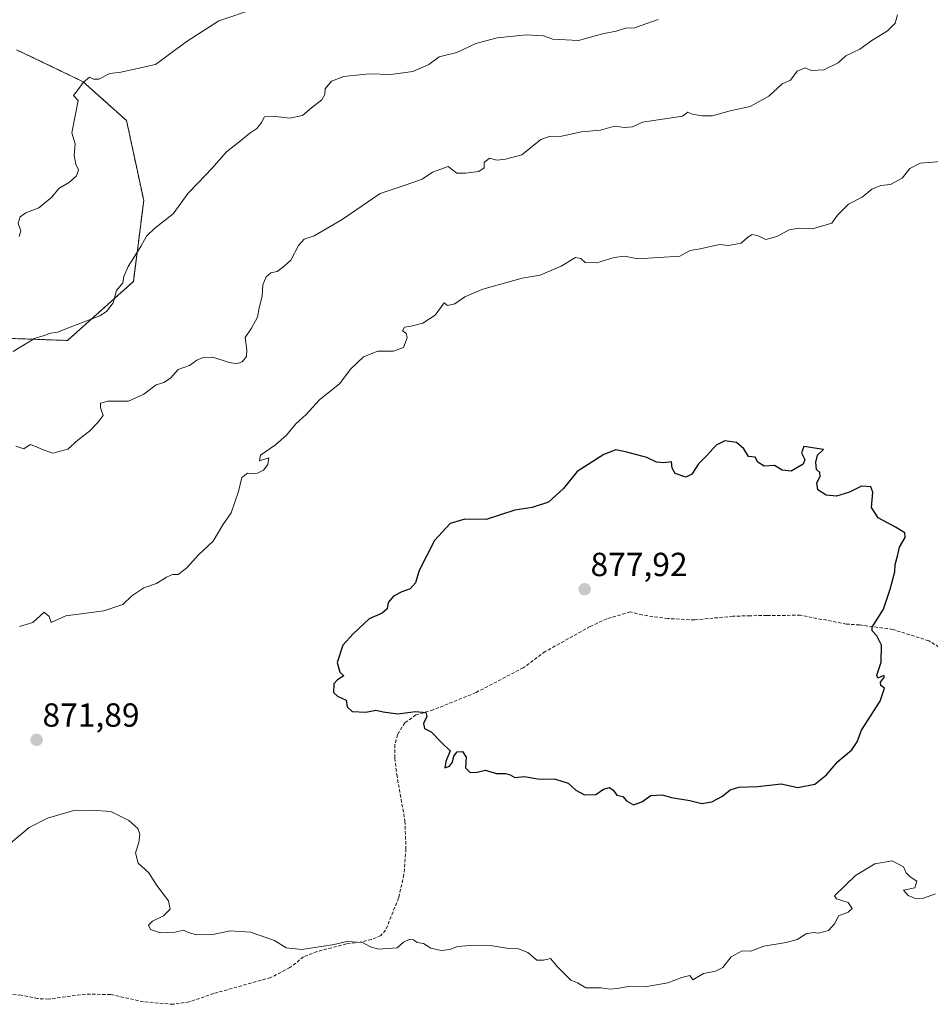
# Model space of a CAD drawing. Units: metres. Extents: x 648482 to 651947, y 4725399 to 4727787.
# Drawn here: x 650221 to 650495, y 4725840 to 4726136 of the extents above; entities that cross this region are included whole.
import ezdxf
from ezdxf.enums import TextEntityAlignment as Align

# ---------------------------------------------------------------- set-up
doc = ezdxf.new("R2010")
doc.units = ezdxf.units.M
doc.header["$MEASUREMENT"] = 0
doc.linetypes.add('TRAZOS', pattern=[0.75, 0.5, -0.25])
doc.linetypes.add('TRAZOSX2', pattern=[1.5, 1, -0.5])
for name, color, linetype, lineweight in [('Arbolado forestal', 92, 'TRAZOS', 0), ('Arbolado forestal CxS', 92, 'Continuous', 0), ('Carátula', 7, 'Continuous', 5), ('Curva de nivel maestra', 36, 'Continuous', 30), ('Curva de nivel normal', 36, 'Continuous', 0), ('Punto de cota en terreno', 7, 'Continuous', 0), ('Rótulo de punto de cota en terreno', 19, 'Continuous', 0), ('Senda', 19, 'TRAZOSX2', 0)]:
    doc.layers.add(name, color=color, linetype=linetype, lineweight=lineweight)
doc.styles.add('Arial', font='txt', dxfattribs={"height": 0.2})

# ---------------------------------------------------------------- blocks, each defined once
blk = doc.blocks.new('*U150')
at = {"layer": 'Arbolado forestal CxS', "color": 92, "linetype": 'Continuous', "lineweight": 0}
blk.add_polyline3d([(650220.43, 4726126.91, 852.94), (650240.41, 4726117.33, 854.9), (650253.46, 4726105.64, 856.52), (650258.6, 4726081.64, 858.34), (650255.49, 4726057.4, 860.35), (650235.67, 4726039.67, 860.85), (650206.41, 4726040.71, 858.47)], dxfattribs=at)
blk = doc.blocks.new('*U175')
at = {"layer": 'Curva de nivel normal', "color": 36, "linetype": 'Continuous', "lineweight": 0}
blk.add_polyline3d([(650220.22, 4726007.98, 865), (650222.56, 4726007.16, 865), (650224.53, 4726008.43, 865), (650225.92, 4726007.93, 865), (650228.43, 4726006.82, 865), (650231.27, 4726005.83, 865), (650235.83, 4726007.06, 865), (650238.94, 4726009.89, 865), (650242.32, 4726012.49, 865), (650244.74, 4726014.97, 865), (650246.43, 4726017.11, 865), (650245.61, 4726019.4, 865), (650245.63, 4726020.88, 865), (650247.79, 4726021.46, 865), (650253.98, 4726021.48, 865), (650258.65, 4726023.5, 865), (650262.32, 4726026.39, 865), (650264.65, 4726027.06, 865), (650266.65, 4726028.34, 865), (650268.98, 4726030.97, 865), (650272.32, 4726032.17, 865), (650274.59, 4726033.75, 865), (650276.41, 4726034.59, 865), (650279.3, 4726034.64, 865), (650283.91, 4726033.17, 865), (650286.55, 4726032.63, 865), (650288.18, 4726033.24, 865), (650289.5, 4726034.86, 865), (650289.6, 4726036.8, 865), (650289.08, 4726040.52, 865), (650290.96, 4726043.32, 865), (650292.77, 4726046.7, 865), (650293.21, 4726049.5, 865), (650294.13, 4726052.96, 865), (650294.41, 4726056.35, 865), (650295.34, 4726058.78, 865), (650296.76, 4726059.95, 865), (650298.65, 4726060.37, 865), (650300.65, 4726061.88, 865), (650302.76, 4726063.8, 865), (650305.08, 4726068.2, 865), (650306.76, 4726070.06, 865), (650309.78, 4726071.08, 865), (650318.18, 4726075.94, 865), (650329.64, 4726083.78, 865), (650337.4, 4726086.33, 865), (650342.17, 4726088.12, 865), (650345.32, 4726090.17, 865), (650350.01, 4726091.84, 865), (650352.64, 4726089.84, 865), (650355.18, 4726089.92, 865), (650359.18, 4726090.37, 865), (650360.78, 4726091.52, 865), (650360.78, 4726093.07, 865), (650362.41, 4726094.38, 865), (650364.6, 4726093.73, 865), (650367.2, 4726094.04, 865), (650372.18, 4726095.38, 865), (650377.89, 4726099.93, 865), (650380.6, 4726100.94, 865), (650383.17, 4726100.79, 865), (650390.08, 4726102.25, 865), (650395.78, 4726102.74, 865), (650399.99, 4726103.99, 865), (650402.92, 4726103.58, 865), (650405.39, 4726103.81, 865), (650408.41, 4726105.15, 865), (650420.42, 4726106.99, 865), (650422.02, 4726108.2, 865), (650423.33, 4726107.57, 865), (650426.33, 4726107.11, 865), (650429.33, 4726107.11, 865), (650434.66, 4726108.62, 865), (650440.66, 4726109.92, 865), (650446.33, 4726113.02, 865), (650450.35, 4726116.71, 865), (650452.77, 4726117.77, 865), (650454.82, 4726120.47, 865), (650457.21, 4726121.44, 865), (650459.13, 4726120.64, 865), (650462.86, 4726120.93, 865), (650467.13, 4726122.95, 865), (650469.44, 4726125.12, 865), (650473.63, 4726127.12, 865), (650477.24, 4726129.66, 865), (650481.99, 4726132.55, 865), (650484.26, 4726134.87, 865), (650484.98, 4726137.39, 865)], dxfattribs=at)
blk = doc.blocks.new('*U202')
at = {"layer": 'Curva de nivel normal', "color": 36, "linetype": 'Continuous', "lineweight": 0}
blk.add_polyline3d([(650413.07, 4726136, 860), (650406, 4726133.48, 860), (650403.26, 4726133.4, 860), (650400.48, 4726132.45, 860), (650396.33, 4726131.67, 860), (650389.16, 4726129.65, 860), (650381.49, 4726130.09, 860), (650378.66, 4726131.11, 860), (650373.49, 4726131.38, 860), (650364.69, 4726130.48, 860), (650358.32, 4726128.8, 860), (650352.65, 4726126.06, 860), (650347.32, 4726124.81, 860), (650344.18, 4726122.49, 860), (650339.45, 4726120.36, 860), (650332.8, 4726119.47, 860), (650326.3, 4726119.66, 860), (650318.65, 4726118.84, 860), (650314.98, 4726117.44, 860), (650313.03, 4726115.18, 860), (650312.96, 4726113.48, 860), (650312.06, 4726111.86, 860), (650308.98, 4726109.52, 860), (650306.32, 4726107.22, 860), (650302.32, 4726106.37, 860), (650297.32, 4726107.02, 860), (650294.88, 4726106.76, 860), (650293.92, 4726105.03, 860), (650292.55, 4726103.3, 860), (650290.41, 4726101.87, 860), (650287.19, 4726099.2, 860), (650283.44, 4726096.32, 860), (650279.07, 4726091.24, 860), (650274.99, 4726086.97, 860), (650271.93, 4726083.9, 860), (650267.42, 4726077.66, 860), (650261.96, 4726073.32, 860), (650259.45, 4726070.95, 860), (650257.68, 4726067.82, 860), (650253.92, 4726061.91, 860), (650252.62, 4726058.83, 860), (650252.33, 4726056.95, 860), (650250.38, 4726054.66, 860), (650249.37, 4726050.99, 860), (650247.41, 4726048.34, 860), (650245.38, 4726047.04, 860), (650236.54, 4726043.66, 860), (650232.7, 4726042.16, 860), (650230.65, 4726041.89, 860), (650228.65, 4726041.2, 860), (650225.77, 4726040.22, 860), (650219.37, 4726036.4, 860)], dxfattribs=at)
blk = doc.blocks.new('*U204')
at = {"layer": 'Curva de nivel normal', "color": 36, "linetype": 'Continuous', "lineweight": 0}
blk.add_polyline3d([(650221.18, 4726070.88, 855), (650221.69, 4726072.54, 855), (650220.92, 4726074.78, 855), (650221.52, 4726076.8, 855), (650223.2, 4726077.99, 855), (650227.1, 4726079.49, 855), (650230.95, 4726082.72, 855), (650233.12, 4726085.28, 855), (650236.32, 4726087.18, 855), (650238.43, 4726089.11, 855), (650239.02, 4726090.92, 855), (650238.17, 4726092.6, 855), (650237.74, 4726095.22, 855), (650237.99, 4726098.66, 855), (650236.98, 4726101.99, 855), (650238.92, 4726111.66, 855), (650237.54, 4726113.16, 855), (650238.95, 4726114.99, 855), (650240.37, 4726117.05, 855), (650242.36, 4726118.7, 855), (650243.55, 4726118.06, 855), (650245.12, 4726118.11, 855), (650248.42, 4726119.76, 855), (650251.7, 4726120.17, 855), (650262.16, 4726122.5, 855), (650271.6, 4726129.5, 855), (650281.14, 4726135.63, 855), (650291.89, 4726139.23, 855)], dxfattribs=at)
blk = doc.blocks.new('5PATER')
at = {"layer": 'Carátula', "linetype": 'Continuous', "lineweight": 5}
h = blk.add_hatch(color=250, dxfattribs=at)
edge = h.paths.add_edge_path()
edge.add_ellipse((0, 0.01), major_axis=(-1.33, -1.34), ratio=0.999422, start_angle=0, end_angle=360)

msp = doc.modelspace()

# ---------------------------------------------------------------- linework, layer by layer
at = {"layer": 'Arbolado forestal', "color": 92, "linetype": 'TRAZOS', "lineweight": 0}
msp.add_polyline3d([(650220.43, 4726126.91, 852.94), (650240.41, 4726117.33, 854.9), (650253.45, 4726105.64, 856.52), (650258.6, 4726081.64, 858.34), (650255.49, 4726057.41, 860.35), (650235.67, 4726039.67, 860.85), (650206.41, 4726040.71, 858.47)], dxfattribs=at)
at = {"layer": 'Arbolado forestal CxS', "color": 92, "linetype": 'Continuous', "lineweight": 0}
msp.add_polyline3d([(650206.41, 4726040.71, 858.47), (650235.67, 4726039.67, 860.85), (650255.49, 4726057.4, 860.35), (650258.6, 4726081.64, 858.34), (650253.46, 4726105.64, 856.52), (650240.41, 4726117.33, 854.9), (650220.43, 4726126.91, 852.94)], dxfattribs=at)
at = {"layer": 'Curva de nivel maestra', "color": 36, "linetype": 'Continuous', "lineweight": 30}
msp.add_polyline3d([(650319.65, 4725929.68, 875), (650321.18, 4725928.31, 875), (650325.26, 4725928.13, 875), (650328.34, 4725928.72, 875), (650330.46, 4725928.18, 875), (650334.85, 4725927.64, 875), (650340.17, 4725928.3, 875), (650343.28, 4725928, 875), (650343.62, 4725926.77, 875), (650342.6, 4725924.72, 875), (650342.89, 4725923.2, 875), (650344.95, 4725922.2, 875), (650348.1, 4725918.91, 875), (650350.59, 4725916.54, 875), (650349.3, 4725913.31, 875), (650349.01, 4725911.45, 875), (650350.45, 4725911.9, 875), (650351.35, 4725913.13, 875), (650351.7, 4725914.87, 875), (650352.74, 4725916.17, 875), (650354.31, 4725916.34, 875), (650355.37, 4725914.6, 875), (650355.18, 4725911.43, 875), (650356.65, 4725909.96, 875), (650358.69, 4725910.13, 875), (650361.13, 4725910.67, 875), (650364.5, 4725909.68, 875), (650367.22, 4725909.68, 875), (650368.64, 4725909.31, 875), (650370.02, 4725908.48, 875), (650372.84, 4725908.81, 875), (650376.99, 4725908.1, 875), (650382.28, 4725907.96, 875), (650386.06, 4725906.78, 875), (650388.32, 4725904.69, 875), (650390.97, 4725903.29, 875), (650394.34, 4725903.39, 875), (650396.66, 4725905.02, 875), (650398.47, 4725905.46, 875), (650399.53, 4725904.71, 875), (650400.68, 4725903.19, 875), (650402.48, 4725902.8, 875), (650403.54, 4725901.52, 875), (650405.62, 4725900.35, 875), (650408.17, 4725901.23, 875), (650410.92, 4725903.12, 875), (650414.23, 4725903.3, 875), (650417.06, 4725902.46, 875), (650422.6, 4725901.59, 875), (650426.16, 4725900.73, 875), (650429.24, 4725901.2, 875), (650432.41, 4725902.92, 875), (650434.66, 4725904.84, 875), (650437.33, 4725905.6, 875), (650442.99, 4725905.82, 875), (650449.99, 4725906.63, 875), (650454.99, 4725905.48, 875), (650460.14, 4725906.48, 875), (650463.59, 4725909.28, 875), (650467.01, 4725913.34, 875), (650471.19, 4725916.8, 875), (650472.79, 4725919.24, 875), (650474.14, 4725922.71, 875), (650479.76, 4725931.44, 875), (650481.07, 4725935.31, 875), (650479.95, 4725936.15, 875), (650479.8, 4725937.16, 875), (650481.03, 4725938.73, 875), (650480.8, 4725939.14, 875), (650479.04, 4725938.29, 875), (650478.78, 4725939.25, 875), (650480.03, 4725943.08, 875), (650480.09, 4725948.26, 875), (650478.69, 4725950.98, 875), (650477.32, 4725952.51, 875), (650477.32, 4725953.65, 875), (650480.72, 4725958.98, 875), (650482.73, 4725964.98, 875), (650484.18, 4725970.19, 875), (650484.24, 4725972.47, 875), (650484.95, 4725974.93, 875), (650485.55, 4725977.62, 875), (650487.22, 4725980.54, 875), (650487.15, 4725981.97, 875), (650484.35, 4725983.67, 875), (650479.13, 4725986.45, 875), (650477.1, 4725989.58, 875), (650477.5, 4725994.1, 875), (650476.92, 4725995.73, 875), (650474.18, 4725995.97, 875), (650470.54, 4725994.09, 875), (650466.63, 4725992.93, 875), (650463.57, 4725993.24, 875), (650461.03, 4725994.87, 875), (650460.77, 4725996.95, 875), (650461.7, 4725998.84, 875), (650461.61, 4726000.05, 875), (650460.65, 4726000.97, 875), (650460.46, 4726003.1, 875), (650460.93, 4726005.28, 875), (650462.73, 4726006.99, 875), (650456.86, 4726007.82, 875), (650456.09, 4726005.92, 875), (650457.11, 4726003.98, 875), (650456.6, 4726002.57, 875), (650453.03, 4726000.43, 875), (650450.27, 4726000.72, 875), (650448.04, 4726002.12, 875), (650444.94, 4726001.96, 875), (650442.99, 4726003.1, 875), (650442.2, 4726004.62, 875), (650440.2, 4726004.88, 875), (650438.83, 4726007.16, 875), (650436.62, 4726009.08, 875), (650433.05, 4726009.54, 875), (650430.5, 4726008.26, 875), (650427.76, 4726005.26, 875), (650425.21, 4726002.65, 875), (650423.22, 4725999.52, 875), (650421.36, 4725998.62, 875), (650418.2, 4725999.78, 875), (650417.24, 4726001.3, 875), (650417.07, 4726003.28, 875), (650414.8, 4726002.98, 875), (650412.57, 4726003.11, 875), (650409.64, 4726004.55, 875), (650403.66, 4726006.14, 875), (650400.33, 4726006.86, 875), (650396.79, 4726005.46, 875), (650388.79, 4726000.31, 875), (650384.6, 4725995.25, 875), (650380.12, 4725991.11, 875), (650375.22, 4725989.54, 875), (650370.07, 4725988.73, 875), (650361.41, 4725985.98, 875), (650354.98, 4725986, 875), (650350.58, 4725984.7, 875), (650345.96, 4725979.68, 875), (650341.28, 4725970.65, 875), (650340.24, 4725966.96, 875), (650338.56, 4725965.16, 875), (650336.07, 4725964.25, 875), (650333.6, 4725962.88, 875), (650332.01, 4725960.98, 875), (650331.65, 4725959.11, 875), (650330.16, 4725957.83, 875), (650326.28, 4725956.11, 875), (650321.52, 4725951.65, 875), (650318.43, 4725948.22, 875), (650316.69, 4725943.06, 875), (650317.52, 4725940.13, 875), (650318.7, 4725939.01, 875), (650316.8, 4725937.83, 875), (650315.68, 4725936.59, 875), (650315.54, 4725934.06, 875), (650316.75, 4725932.88, 875), (650319.42, 4725931.75, 875), (650319.65, 4725929.68, 875)], dxfattribs=at)
at = {"layer": 'Curva de nivel normal', "color": 36, "linetype": 'Continuous', "lineweight": 0}
for points in [[(650221.32, 4725953.8, 870), (650225.27, 4725955.04, 870), (650228.65, 4725958.15, 870), (650230.23, 4725956.84, 870), (650230.79, 4725955.07, 870), (650235.18, 4725957.02, 870), (650246.65, 4725958.57, 870), (650252.32, 4725960.42, 870), (650254.98, 4725963.03, 870), (650258.65, 4725965.39, 870), (650262.48, 4725966.71, 870), (650265.39, 4725968.65, 870), (650267.22, 4725969.38, 870), (650268.89, 4725969.38, 870), (650271.54, 4725971.4, 870), (650275, 4725975.37, 870), (650279.42, 4725979.41, 870), (650282.34, 4725984.31, 870), (650284.83, 4725987.98, 870), (650287.01, 4725994.31, 870), (650288.1, 4725998.51, 870), (650289.73, 4725999.86, 870), (650291.18, 4725999.62, 870), (650292.73, 4725999.8, 870), (650294.52, 4726000.77, 870), (650295.85, 4726002.47, 870), (650296.12, 4726004.41, 870), (650293.38, 4726003.54, 870), (650293.65, 4726005.22, 870), (650298.13, 4726008.32, 870), (650301.48, 4726011.24, 870), (650304.24, 4726014.66, 870), (650307.34, 4726017.46, 870), (650311.39, 4726021.85, 870), (650317.45, 4726026.79, 870), (650320.72, 4726031.01, 870), (650324.59, 4726034.73, 870), (650328.86, 4726036.49, 870), (650333.56, 4726036.49, 870), (650336.6, 4726037.54, 870), (650337.67, 4726040.49, 870), (650337.41, 4726041.88, 870), (650336.35, 4726042.53, 870), (650336.86, 4726043.7, 870), (650338.92, 4726043.93, 870), (650342.4, 4726044.86, 870), (650346.14, 4726047.26, 870), (650348.84, 4726050.95, 870), (650349.84, 4726050.18, 870), (650352.03, 4726050.64, 870), (650355.05, 4726052.78, 870), (650360.38, 4726055.02, 870), (650372.24, 4726058.32, 870), (650377.66, 4726059.29, 870), (650383.99, 4726061.99, 870), (650388.22, 4726064.53, 870), (650389.89, 4726064.23, 870), (650391.12, 4726063.04, 870), (650394.61, 4726062.92, 870), (650399.9, 4726064.6, 870), (650402.99, 4726064.94, 870), (650406.96, 4726064.19, 870), (650419.63, 4726064.96, 870), (650422.66, 4726066.62, 870), (650425.66, 4726067.2, 870), (650431.46, 4726068.49, 870), (650434.21, 4726068.17, 870), (650438.04, 4726068.89, 870), (650440.05, 4726070.7, 870), (650441.35, 4726071.44, 870), (650443.07, 4726071.07, 870), (650445.38, 4726069.97, 870), (650448.74, 4726070.82, 870), (650452.42, 4726072.84, 870), (650455.37, 4726073.33, 870), (650459.42, 4726073.12, 870), (650465.25, 4726074.86, 870), (650466.92, 4726077.31, 870), (650470.21, 4726080.55, 870), (650474.32, 4726082.66, 870), (650477.23, 4726085.12, 870), (650479.98, 4726086.17, 870), (650482.88, 4726086.5, 870), (650486.33, 4726088.35, 870), (650488.66, 4726091.32, 870), (650491.78, 4726092.85, 870), (650498.04, 4726093.36, 870)], [(650496.38, 4725873.56, 870), (650492.74, 4725872.31, 870), (650490.53, 4725872.12, 870), (650488.11, 4725873.14, 870), (650486.78, 4725874.72, 870), (650490.19, 4725875.42, 870), (650490.77, 4725877.4, 870), (650488.7, 4725878.69, 870), (650487.58, 4725879.9, 870), (650486.73, 4725881.72, 870), (650483.36, 4725883.45, 870), (650478.09, 4725882.59, 870), (650472.38, 4725879.07, 870), (650466.03, 4725872.97, 870), (650466.59, 4725872.09, 870), (650470.14, 4725870.96, 870), (650471.36, 4725869.19, 870), (650470.16, 4725868.09, 870), (650467.27, 4725867.01, 870), (650466.11, 4725864.71, 870), (650464.27, 4725862.6, 870), (650461.19, 4725861.82, 870), (650459.61, 4725862.03, 870), (650457.5, 4725861.6, 870), (650454.83, 4725859.93, 870), (650451.56, 4725858.99, 870), (650444.8, 4725857.91, 870), (650440.86, 4725856.37, 870), (650438.33, 4725856.44, 870), (650434.95, 4725854.65, 870), (650432.49, 4725851.53, 870), (650430.28, 4725850.39, 870), (650426.66, 4725849.7, 870), (650423.51, 4725847.81, 870), (650422.58, 4725849.06, 870), (650420.23, 4725848.52, 870), (650415.96, 4725846.91, 870), (650409.17, 4725845.72, 870), (650404.05, 4725845.76, 870), (650400.82, 4725845.14, 870), (650398.57, 4725845, 870), (650395.97, 4725845.4, 870), (650391.38, 4725845.36, 870), (650388.85, 4725846.88, 870), (650386.8, 4725847.73, 870), (650382.9, 4725851.56, 870), (650380.76, 4725854.18, 870), (650378.69, 4725853.73, 870), (650376.61, 4725853.69, 870), (650373.95, 4725855.94, 870), (650371.11, 4725857.1, 870), (650368.15, 4725857.14, 870), (650363.28, 4725857.95, 870), (650356.64, 4725858.12, 870), (650352.85, 4725857.74, 870), (650350.56, 4725856.9, 870), (650347.94, 4725856.6, 870), (650344.77, 4725857.26, 870), (650342.58, 4725858.72, 870), (650340.66, 4725859.02, 870), (650339.57, 4725859.76, 870), (650338.47, 4725859.96, 870), (650336.65, 4725859.12, 870), (650334.72, 4725857.34, 870), (650329.06, 4725856.94, 870), (650326.7, 4725857.65, 870), (650324.27, 4725859.02, 870), (650319.58, 4725859.24, 870), (650315.24, 4725858.24, 870), (650309.91, 4725857.52, 870), (650306.09, 4725856.86, 870), (650301.32, 4725857.42, 870), (650297.84, 4725859.57, 870), (650290.65, 4725862.06, 870), (650284.52, 4725862.52, 870), (650279.34, 4725861.42, 870), (650274.49, 4725861.28, 870), (650272.01, 4725862.04, 870), (650270.49, 4725862.74, 870), (650268.07, 4725862.14, 870), (650263.6, 4725861.85, 870), (650260.66, 4725862.94, 870), (650260.06, 4725864.18, 870), (650261.24, 4725865.36, 870), (650264.57, 4725867.02, 870), (650266.56, 4725868.98, 870), (650266.06, 4725871.53, 870), (650262.56, 4725876.05, 870), (650260.13, 4725879.93, 870), (650256.88, 4725882.75, 870), (650256.08, 4725885.94, 870), (650257.15, 4725888.96, 870), (650257.42, 4725891.52, 870), (650256.86, 4725893.18, 870), (650254.09, 4725895.58, 870), (650248.67, 4725898.31, 870), (650242.99, 4725898.67, 870), (650237.65, 4725898.58, 870), (650229.65, 4725896.29, 870), (650224.16, 4725893.52, 870), (650218.62, 4725888.82, 870)]]:
    msp.add_polyline3d(points, dxfattribs=at)
at = {"layer": 'Senda', "color": 19, "linetype": 'TRAZOSX2', "lineweight": 0}
msp.add_polyline3d([(650498.62, 4725946.84, 873.65), (650494.33, 4725949.56, 873.83), (650483.51, 4725952.97, 874.56), (650473.56, 4725954.3, 875.13), (650469.58, 4725954.57, 875.33), (650455.79, 4725957.19, 875.5), (650445.71, 4725957.15, 875.14), (650440.73, 4725957.05, 875.13), (650435.51, 4725956.91, 875.46), (650424.01, 4725955.79, 875.98), (650415.94, 4725956.22, 876.22), (650408.29, 4725957.28, 876.58), (650404.69, 4725958.18, 876.66), (650397.65, 4725956.14, 877.03), (650392.67, 4725953.83, 876.96), (650379.15, 4725946.28, 876.61), (650372.55, 4725941.44, 876.39), (650358.32, 4725933.97, 875.64), (650345.54, 4725928.81, 875.1), (650340.35, 4725927.27, 874.9), (650337.01, 4725924.95, 874.62), (650334.82, 4725921.37, 874.29), (650334.02, 4725918.39, 874.16), (650333.98, 4725914.26, 873.98), (650334.58, 4725909.41, 873.56), (650337.03, 4725895.44, 872.61), (650337.35, 4725887.12, 871.84), (650336.72, 4725879.36, 871.19), (650335.14, 4725872.36, 870.84), (650331.24, 4725862.66, 870.33), (650329.83, 4725861.08, 870.25), (650326.98, 4725859.9, 870.15), (650323.6, 4725859.09, 870), (650319.41, 4725858.54, 869.92), (650310.62, 4725856.27, 869.91), (650306.6, 4725854.67, 869.75), (650302.49, 4725851.48, 869.46), (650296.71, 4725848.45, 869.19), (650279.6, 4725843.68, 869.06), (650272.25, 4725841.16, 869.06), (650267.4, 4725840.44, 869), (650258.5, 4725841.21, 869.18), (650248.61, 4725843.39, 869.41), (650241.06, 4725843.48, 869.44), (650229.99, 4725842.02, 869.36), (650226.72, 4725842.15, 869.32), (650221.79, 4725843.18, 869.22), (650211.3, 4725844.23, 869.41)], dxfattribs=at)

# ---------------------------------------------------------------- block references
at = {"layer": 'Arbolado forestal CxS', "color": 92, "linetype": 'Continuous', "lineweight": 0}
msp.add_blockref('*U150', (0, 0), dxfattribs=at)
at = {"layer": 'Curva de nivel normal', "color": 36, "linetype": 'Continuous', "lineweight": 0}
for name in ['*U204', '*U202', '*U175']:
    msp.add_blockref(name, (0, 0), dxfattribs=at)
at = {"layer": 'Punto de cota en terreno', "linetype": 'Continuous', "lineweight": 0}
for p in [(650391, 4725965, 877.92), (650226.44, 4725919.81, 871.89)]:
    msp.add_blockref('5PATER', p, dxfattribs=at)

# ---------------------------------------------------------------- texts
at = {"layer": 'Rótulo de punto de cota en terreno', "color": 19, "linetype": 'Continuous', "lineweight": 0, "style": 'Arial'}
for s, p in [('877,92', (650392.76, 4725966.76)), ('871,89', (650228.2, 4725921.57))]:
    msp.add_text(s, height=7, dxfattribs=at).set_placement(p, align=Align.BOTTOM_LEFT)

doc.saveas('drawing.dxf')
